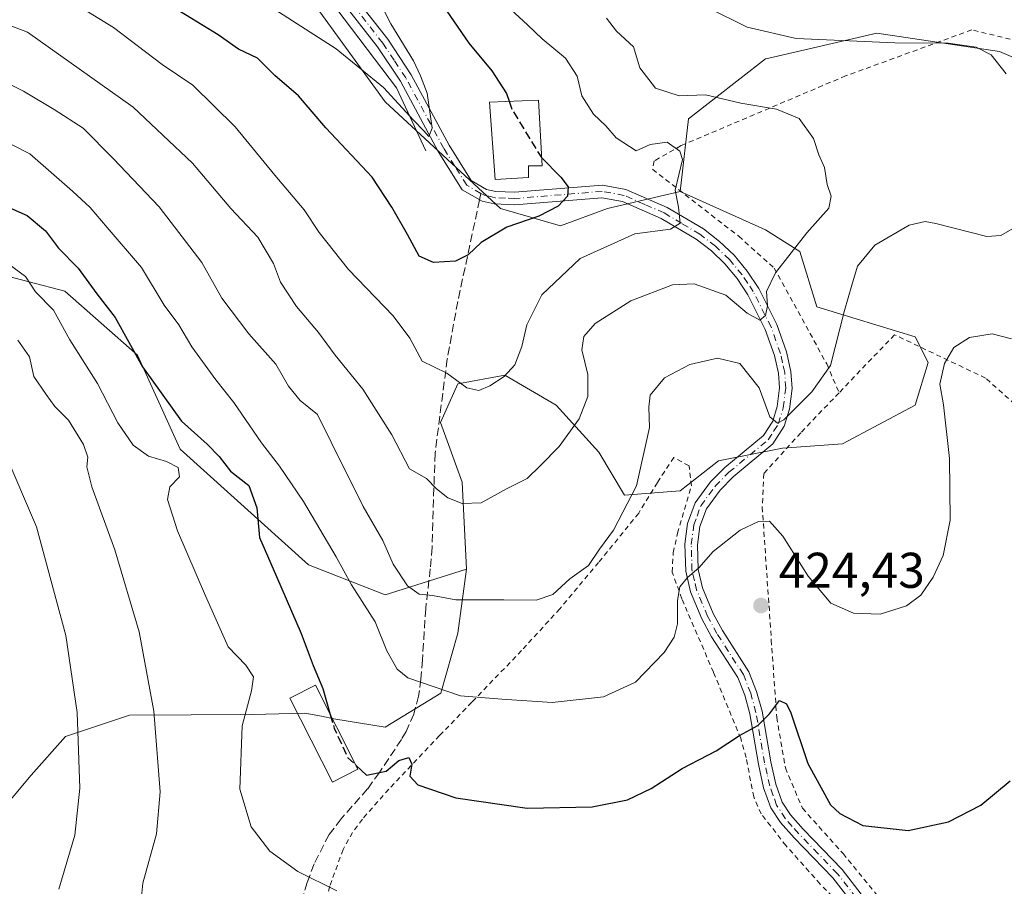
# Model space of a CAD drawing. Units: metres. Extents: x 606762 to 610189, y 4773222 to 4775590.
# Drawn here: x 608674 to 608870, y 4773320 to 4773493 of the extents above; entities that cross this region are included whole.
import ezdxf

# ---------------------------------------------------------------- set-up
doc = ezdxf.new("R2010")
doc.units = ezdxf.units.M
doc.header["$MEASUREMENT"] = 0
for name, pattern in [('DGN Style 2', [1.6480167562047852, 0.988810053722871, -0.6592067024819142]), ('DGN Style 3', [2.307223458686699, 1.648016756204785, -0.6592067024819142]), ('DGN Style 4', [2.6384748266838614, 1.318413404963828, -0.6592067024819142, 0.001648016756204785, -0.6592067024819142])]:
    doc.linetypes.add(name, pattern=pattern)
for name, color, linetype, lineweight in [('Alambrada', 7, 'DGN Style 2', 0), ('Arbolado forestal CxS', 92, 'Continuous', 0), ('Corriente natural lineal', 142, 'Continuous', 13), ('Curva de nivel maestra', 30, 'Continuous', 30), ('Curva de nivel maestra oculto', 30, 'DGN Style 3', 30), ('Curva de nivel normal', 30, 'Continuous', 0), ('Edificación Cxs', 1, 'Continuous', 13), ('Matorral CxS', 135, 'Continuous', 0), ('Pastizal CxS', 92, 'Continuous', 0), ('Pista pavimentada Cxs', 135, 'Continuous', 0), ('Pista pavimentada eje', 135, 'DGN Style 4', 0), ('Prado CxS', 92, 'Continuous', 0), ('Punto de cota en terreno', 7, 'Continuous', 0), ('Rótulo de punto de cota en terreno', 7, 'Continuous', 0), ('Senda', 7, 'DGN Style 3', 0), ('Senda no paivmentada conexión', 7, 'DGN Style 3', 0), ('Suelo desnudo CxS', 253, 'Continuous', 0)]:
    doc.layers.add(name, color=color, linetype=linetype, lineweight=lineweight)
doc.styles.add('Style-Arial', font='txt')

# ---------------------------------------------------------------- blocks, each defined once
blk = doc.blocks.new('*U23')
at = {"layer": 'Pastizal CxS', "color": 92, "linetype": 'Continuous', "lineweight": 0}
blk.add_polyline3d([(608898.8819000004, 4773473.627900001, 418.0262999999977), (608869.0329, 4773486.420499999, 416.290399999998), (608844.5154999997, 4773490.0407, 416.8460000000051), (608822.9905000003, 4773485.074100001, 414.2167999999947), (608822.3416999998, 4773484.9243, 414.0911000000052), (608806.9905000003, 4773472.983899999, 408.1468000000023), (608805.2856999999, 4773458.4867, 404.8552999999956), (608790.7874999996, 4773455.076300001, 402.0852000000014), (608781.4067000002, 4773451.6647, 400.7681000000011), (608769.4665000001, 4773455.076500001, 398.061400000006), (608746.4414999997, 4773476.3969, 395.3962000000029), (608708.0645000003, 4773529.2719, 384.7369999999937)], dxfattribs=at)
blk = doc.blocks.new('5PATER')
at = {"layer": 'Suelo desnudo CxS', "linetype": 'Continuous', "lineweight": 0}
h = blk.add_hatch(color=51, dxfattribs=at)
edge = h.paths.add_edge_path()
edge.add_ellipse((0, 0), major_axis=(-0.1095731443231308, -0.1110710700762829), ratio=0.9994222409660322, start_angle=0, end_angle=360)

msp = doc.modelspace()

# ---------------------------------------------------------------- linework, layer by layer
at = {"layer": 'Alambrada', "color": 7, "linetype": 'DGN Style 2', "lineweight": 0}
for points in [[(608907.5301000001, 4773472.800100001, 422.8916999999929), (608883.9801000003, 4773485.790100001, 425.6049000000058), (608863.4700999996, 4773490.720100001, 425.2884999999952), (608838.3201000001, 4773481.550100001, 413.4018999999971), (608805.4801000003, 4773467.630100001, 408.4866000000038), (608800.1201, 4773464.5801, 411.9002999999939), (608799.8000999996, 4773462.9101, 413.4940000000061), (608816.9801000003, 4773449.550100001, 415.5341999999946), (608818.2301000003, 4773448.4301, 418.5693000000028), (608824.0701000001, 4773443.210100001, 425.6100000000006), (608834.5500999996, 4773424.100099999, 425.0513000000064), (608837.0100999996, 4773418.340100001, 423.7949999999983)], [(608924.1001000004, 4773466.1801, 423.8459000000003), (608931.1901000004, 4773464.200099999, 425.704700000002), (608947.6401000004, 4773453.940099999, 427.1064000000042), (608952.0701000001, 4773451.200099999, 428.2231999999931), (608936.3701, 4773431.6501, 426.1826000000001), (608910.3201000001, 4773399.970100001, 424.1520000000019), (608900.9600999998, 4773392.880100001, 424.8027000000002), (608886.8000999996, 4773402.890100001, 423.5518000000012), (608866.2401000002, 4773421.2601, 427.6814000000013), (608848.0701000001, 4773429.9101, 422.1842999999935), (608837.0100999996, 4773418.340100001, 423.7949999999983)], [(608837.0100999996, 4773418.340100001, 423.7949999999983), (608829.3501000004, 4773410.340100001, 420.319399999993), (608822.0100999996, 4773402.2501, 424.597299999994), (608821.6901000004, 4773395.540100001, 425.4339999999939), (608823.4901000002, 4773369.0101, 429.7480999999971), (608824.5701000001, 4773353.5801, 427.067200000005), (608826.2901, 4773343.5001, 428.3858000000037), (608829.6901000004, 4773335.470100001, 429.4891999999964), (608837.7901, 4773326.4301, 428.4900999999954), (608849.2801000001, 4773312.390100001, 428.5059999999939), (608859.7600999996, 4773296.3201, 430.7976999999955), (608868.9401000004, 4773272.1801, 435.7786000000052), (608870.1101000002, 4773269.360099999, 436.1358999999939)], [(608842.5500999996, 4773310.770099999, 429.1564000000071), (608833.2401000002, 4773320.350099999, 429.7651999999944), (608826.4001000002, 4773328.0101, 429.8683000000019), (608821.4801000003, 4773334.3201, 429.0399000000034), (608819.9801000003, 4773337.720100001, 428.085500000001), (608818.4600999998, 4773345.590100001, 427.9348999999929), (608817.3901000004, 4773349.4101, 428.7587000000058), (608811.9600999998, 4773362.5801, 432.3677000000025), (608805.6401000004, 4773377.210100001, 420.9756000000052), (608803.7100999998, 4773382.5701, 420.1891000000033), (608803.9301000005, 4773386.440099999, 420.2516999999935), (608804.7801000001, 4773390.3201, 420.7103999999963), (608807.5500999996, 4773399.7601, 423.4137999999948), (608807.0701000001, 4773403.7601, 422.803700000004), (608804.0301000001, 4773405.4301, 423.6404999999941), (608801.3300999999, 4773401.3101, 423.6814000000013), (608800.8000999996, 4773400.440099999, 423.354800000001), (608797.0301000001, 4773394.3101, 421.3306000000011), (608789.0301000001, 4773384.4901, 420.0840000000026), (608781.3000999996, 4773375.2601, 416.6907000000065), (608773.6700999998, 4773366.920100001, 418.1751999999979), (608763.7301000003, 4773356.600099999, 421.222299999994), (608757.3201000001, 4773349.960100001, 432.8178999999946), (608747.1700999998, 4773339.2601, 435.3015000000014), (608741.9101, 4773333.290100001, 439.5323999999965), (608739.9600999998, 4773330.640100001, 441.6012000000047), (608738.0701000001, 4773327.2301, 442.1839000000036), (608735.4101, 4773319.9101, 442.3084999999992), (608729.7100999998, 4773296.9301, 445.0442999999942)], [(608842.5500999996, 4773310.770099999, 429.1564000000071), (608833.2401000002, 4773320.350099999, 429.7651999999944), (608826.4001000002, 4773328.0101, 429.8683000000019), (608821.4801000003, 4773334.3201, 429.0399000000034), (608819.9801000003, 4773337.720100001, 428.085500000001), (608818.4600999998, 4773345.590100001, 427.9348999999929), (608817.3901000004, 4773349.4101, 428.7587000000058), (608811.9600999998, 4773362.5801, 432.3677000000025), (608805.6401000004, 4773377.210100001, 420.9756000000052), (608803.7100999998, 4773382.5701, 420.1891000000033), (608803.9301000005, 4773386.440099999, 420.2516999999935), (608804.7801000001, 4773390.3201, 420.7103999999963), (608807.5500999996, 4773399.7601, 423.4137999999948), (608807.0701000001, 4773403.7601, 422.803700000004), (608804.0301000001, 4773405.4301, 423.6404999999941), (608801.3300999999, 4773401.3101, 423.6814000000013), (608800.8000999996, 4773400.440099999, 423.354800000001), (608797.0301000001, 4773394.3101, 421.3306000000011), (608789.0301000001, 4773384.4901, 420.0840000000026), (608781.3000999996, 4773375.2601, 416.6907000000065), (608773.6700999998, 4773366.920100001, 418.1751999999979), (608763.7301000003, 4773356.600099999, 421.222299999994), (608757.3201000001, 4773349.960100001, 432.8178999999946), (608747.1700999998, 4773339.2601, 435.3015000000014), (608741.9101, 4773333.290100001, 439.5323999999965), (608739.9600999998, 4773330.640100001, 441.6012000000047), (608738.0701000001, 4773327.2301, 442.1839000000036), (608735.4101, 4773319.9101, 442.3084999999992), (608729.7100999998, 4773296.9301, 445.0442999999942)]]:
    msp.add_polyline3d(points, dxfattribs=at)
at = {"layer": 'Arbolado forestal CxS', "color": 92, "linetype": 'Continuous', "lineweight": 0}
for points in [[(608688.5170999998, 4773545.5505, 379.561400000006), (608708.0645000003, 4773529.2719, 384.7369999999937), (608746.4414999997, 4773476.3969, 395.3962000000029), (608769.4665000001, 4773455.076500001, 398.061400000006), (608781.4067000002, 4773451.6647, 400.7681000000011), (608790.7874999996, 4773455.076300001, 402.0852000000014), (608805.2856999999, 4773458.4867, 404.8552999999956)], [(608708.0645000003, 4773529.2719, 384.7369999999937), (608746.4414999997, 4773476.3969, 395.3962000000029), (608769.4665000001, 4773455.076500001, 398.061400000006), (608781.4067000002, 4773451.6647, 400.7681000000011), (608790.7874999996, 4773455.076300001, 402.0852000000014), (608805.2856999999, 4773458.4867, 404.8552999999956), (608822.3410999998, 4773450.811699999, 408.1818000000058), (608829.1643000003, 4773446.547499999, 409.9176000000007), (608832.5749000004, 4773435.460700001, 413.1431000000011), (608852.1907000003, 4773429.490700001, 417.523000000001), (608854.7487000005, 4773424.3737, 418.5953000000009), (608852.1904999996, 4773415.845699999, 418.8631000000024), (608837.6914999997, 4773408.169700001, 416.9907999999996), (608825.7525000004, 4773407.3181, 415.847299999994), (608812.9596999995, 4773404.759099999, 417.6723000000056), (608805.2846999997, 4773398.788899999, 417.2834000000003), (608794.1974999999, 4773397.935900001, 414.0331000000006), (608789.0809000004, 4773406.4649, 411.7116999999998), (608780.5532999998, 4773415.846100001, 407.8304000000062), (608770.3192999996, 4773421.8159, 404.664499999999), (608760.9380999999, 4773420.1099, 405.0427000000054), (608757.5261000004, 4773412.4353, 407.1287000000011), (608761.7901, 4773400.494899999, 408.975099999996), (608762.6819000002, 4773383.1731, 412.8730000000069), (608746.4819, 4773378.054099999, 417.1172999999981), (608731.1331000002, 4773384.0261, 423.030899999998), (608705.5537, 4773407.064099999, 426.4250000000029), (608697.0279000001, 4773425.836300001, 424.8264000000054), (608682.5321000004, 4773438.634299999, 426.9021999999969), (608668.2723000003, 4773442.3575, 430.2232999999979)], [(608805.2856999999, 4773458.4867, 404.8552999999956), (608822.3410999998, 4773450.811699999, 408.1818000000058), (608829.1643000003, 4773446.547499999, 409.9176000000007), (608832.5749000004, 4773435.460700001, 413.1431000000011), (608852.1907000003, 4773429.490700001, 417.523000000001), (608854.7487000005, 4773424.3737, 418.5953000000009), (608852.1904999996, 4773415.845699999, 418.8631000000024), (608837.6914999997, 4773408.169700001, 416.9907999999996), (608825.7525000004, 4773407.3181, 415.847299999994), (608812.9596999995, 4773404.759099999, 417.6723000000056), (608805.2846999997, 4773398.788899999, 417.2834000000003), (608794.1974999999, 4773397.935900001, 414.0331000000006), (608789.0809000004, 4773406.4649, 411.7116999999998), (608780.5532999998, 4773415.846100001, 407.8304000000062), (608770.3192999996, 4773421.8159, 404.664499999999), (608760.9380999999, 4773420.1099, 405.0427000000054), (608757.5261000004, 4773412.4353, 407.1287000000011), (608761.7901, 4773400.494899999, 408.975099999996), (608762.6819000002, 4773383.1731, 412.8730000000069)], [(608762.6819000002, 4773383.1731, 412.8730000000069), (608746.4819, 4773378.054099999, 417.1172999999981), (608731.1331000002, 4773384.0261, 423.030899999998), (608705.5537, 4773407.064099999, 426.4250000000029), (608697.0279000001, 4773425.836300001, 424.8264000000054), (608682.5321000004, 4773438.634299999, 426.9021999999969), (608668.2723000003, 4773442.3575, 430.2232999999979), (608662.9215000002, 4773443.7543, 431.3019000000059), (608653.4867000004, 4773427.975099999, 439.402700000006), (608633.4479, 4773392.669299999, 450.6493000000046), (608602.9128999999, 4773360.226299999, 459.3809999999939), (608555.2024999997, 4773340.188100001, 461.0571999999956), (608528.2209000001, 4773322.0551, 460.220100000006), (608512.8731000006, 4773316.9351, 454.880799999999), (608498.3783, 4773301.577099999, 449.9303999999975), (608498.3778999997, 4773273.420100001, 451.0883999999933), (608514.5773, 4773253.795299999, 453.6475999999967), (608516.8517000005, 4773249.8124, 453.5754000000015)]]:
    msp.add_polyline3d(points, dxfattribs=at)
at = {"layer": 'Corriente natural lineal', "color": 142, "linetype": 'Continuous', "lineweight": 13}
msp.add_polyline3d([(608754.5758999997, 4773466.601500001, 395.758799999996), (608748.7021000005, 4773479.142899999, 394.3830000000016), (608736.7959000003, 4773494.859099999, 392.0460000000021)], dxfattribs=at)
at = {"layer": 'Curva de nivel maestra', "color": 30, "linetype": 'Continuous', "lineweight": 30, "flags": 128}
for points, elevation in [([(608777.6697000006, 4773465.249500001), (608781.5300000003, 4773461.370100001), (608782.9900000002, 4773459.440099999), (608782.8300000001, 4773457.5701), (608780.9500000002, 4773455.5701), (608777.1200000001, 4773453.5701), (608770.7400000002, 4773451.340100001), (608765.6200000001, 4773448.3201), (608762.9900000002, 4773445.8301), (608760.5, 4773444.600099999), (608756.1200000001, 4773444.290100001), (608753.2199999997, 4773445.590100001), (608750.9299999997, 4773449.9001), (608747.7599999999, 4773455.350099999), (608743.8399999999, 4773461.360099999), (608734.5899999999, 4773471.1801), (608729.1699999999, 4773477.5801), (608724.4699999997, 4773481.640100001), (608720.9800000006, 4773485.0801), (608717.1799999997, 4773486.870100001), (608713.1200000001, 4773489.710100001), (608677.2999999998, 4773511.7501)], 400), ([(608758.5999999996, 4773494.6501), (608763.1299999999, 4773488.100099999), (608767.7599999999, 4773482.5601), (608770.6399999997, 4773478.0601), (608771.1995000001, 4773476.4869)], 400), ([(608670.9600000001, 4773455.4901), (608675.0700000003, 4773453.6801), (608678.7300000006, 4773450.640100001), (608681.2599999999, 4773447.1801), (608685.1900000004, 4773443.1801), (608688.9699999997, 4773438.100099999), (608692.5800000001, 4773433.380100001), (608698.0300000003, 4773423.4801), (608705.8600000005, 4773412.640100001), (608710.9500000002, 4773408.0701), (608713.3399999999, 4773405.620100001), (608715.6100000005, 4773402.710100001), (608719.25, 4773399.860099999), (608720.8300000001, 4773395.360099999), (608721.3700000001, 4773389.460100001), (608724.7999999998, 4773381.670100001), (608729.6900000004, 4773370.340100001), (608732.0999999996, 4773363.940099999), (608734.04, 4773359.350099999), (608735.5011, 4773354.1709)], 425), ([(608740.6420999998, 4773344.016200001), (608742.7400000002, 4773342.0601), (608746.6900000004, 4773342.850099999), (608749.1600000003, 4773344.9801), (608751.1600000003, 4773345.5801), (608751.7999999998, 4773344.270099999), (608751.4100000003, 4773341.880100001), (608753, 4773340.120100001), (608760.5800000001, 4773337.550100001), (608774.7800000003, 4773335.470100001), (608787.7800000003, 4773335.720100001), (608794.7800000003, 4773337.120100001), (608799.5099999999, 4773339.420100001), (608805.7199999997, 4773343.360099999), (608812.5099999999, 4773346.9001), (608817.1100000005, 4773349.940099999), (608820.7800000003, 4773351.940099999), (608823.1100000005, 4773354.3101), (608825.1100000005, 4773356.9801), (608826.5199999996, 4773356.290100001), (608827.3700000001, 4773354.5001), (608830.7999999998, 4773344.360099999), (608835.2800000003, 4773336.1601), (608837.1399999997, 4773334.390100001), (608841.7599999999, 4773332.040100001), (608850.7800000003, 4773331.020099999), (608858.8200000003, 4773332.7401), (608865.2699999996, 4773336.0601), (608871.1100000005, 4773340.950099999)], 425)]:
    msp.add_lwpolyline(points, dxfattribs=dict(at, elevation=elevation))
at = {"layer": 'Curva de nivel maestra oculto', "color": 30, "linetype": 'DGN Style 3', "lineweight": 30, "flags": 128}
for points, elevation in [([(608771.1995000001, 4773476.4869), (608771.8099999996, 4773474.770099999), (608777.4800000006, 4773465.440099999), (608777.6697000006, 4773465.249500001)], 400), ([(608735.5011, 4773354.1709), (608736.2800000003, 4773351.4101), (608739.04, 4773345.5101), (608740.6420999998, 4773344.016200001)], 425)]:
    msp.add_lwpolyline(points, dxfattribs=dict(at, elevation=elevation))
at = {"layer": 'Curva de nivel normal', "color": 30, "linetype": 'Continuous', "lineweight": 0, "flags": 128}
for points, elevation in [([(608742.3600000005, 4773502.460000001), (608747.5800000001, 4773491.92), (608752.1100000005, 4773484.57), (608753.5199999996, 4773481.529999999), (608754.8600000005, 4773478.09), (608755.8499999996, 4773471.119999999), (608755.1699999999, 4773469.439999999), (608754.2000000002, 4773470.609999999), (608752.1200000001, 4773472.699999999), (608746.1399999997, 4773479.230000001), (608736.7100000001, 4773486.970000001), (608724.4400000004, 4773494.82)], 395), ([(608647.0099999999, 4773501.039999999), (608675.1200000001, 4773490.300000001), (608696.1699999999, 4773475.279999999), (608708, 4773464.109999999), (608715.6900000004, 4773455.09), (608721.0599999996, 4773449.369999999), (608724.2100000001, 4773444.109999999), (608725.6100000005, 4773440.4), (608728.7999999998, 4773435.529999999), (608733.1600000003, 4773430.380000001), (608736.5099999999, 4773425.83), (608742, 4773419.029999999), (608747.7999999998, 4773409.960000001), (608751.3300000001, 4773403.140000001), (608754.6900000004, 4773401.210000001), (608756.7300000006, 4773399.189999999), (608758.9400000004, 4773397.4), (608761.7999999998, 4773396.26), (608765.5899999999, 4773396.41), (608770.79, 4773399.27), (608774.7800000003, 4773401.230000001), (608777.4400000004, 4773403.800000001), (608781.2000000002, 4773407.640000001), (608785.1500000004, 4773413.17), (608786.9000000004, 4773417.59), (608786.8600000005, 4773421.980000001), (608785.6699999999, 4773426.92), (608786.1200000001, 4773429.57), (608788.3799999999, 4773432.140000001), (608795.4699999997, 4773436.680000001), (608803.7800000003, 4773439.850000001), (608808.1100000005, 4773440.100000001), (608814.4400000004, 4773437.82), (608818.6600000003, 4773434.230000001), (608821.2300000006, 4773432.82), (608822.3399999999, 4773433.720000001), (608822.7599999999, 4773435.66), (608822.5099999999, 4773438.52), (608824.2999999998, 4773442.24), (608830.5599999996, 4773450.210000001), (608834.9800000006, 4773455.180000001), (608835.4600000001, 4773457.57), (608834.6500000004, 4773459.9), (608834.0700000003, 4773463.24), (608832.9600000001, 4773465.779999999), (608831.9199999999, 4773469.08), (608829.0599999996, 4773473.029999999), (608824.5, 4773474.92), (608817.4000000004, 4773476.100000001), (608810.3700000001, 4773477.75), (608805.0800000001, 4773477.560000001), (608800.3700000001, 4773479.08), (608797.2800000003, 4773483.130000001), (608795.9900000002, 4773487.34), (608792.6299999999, 4773490.480000001), (608790.5999999996, 4773493.060000001)], 410), ([(608680.5899999999, 4773498.470000001), (608692.2699999996, 4773491.230000001), (608701.9900000002, 4773483.82), (608708.0700000003, 4773479.67), (608716.5199999996, 4773471.4), (608724.4600000001, 4773461.730000001), (608730.29, 4773454.810000001), (608733.2599999999, 4773450.32), (608739.1200000001, 4773442.92), (608748.0800000001, 4773433.710000001), (608751.3899999997, 4773429.230000001), (608753.8200000003, 4773424.67), (608758.7800000003, 4773422.25), (608762.7800000003, 4773419.32), (608765.1100000005, 4773418.779999999), (608767.3300000001, 4773419.74), (608770.2199999997, 4773421.57), (608772.3200000003, 4773423.9), (608773.7400000002, 4773427.57), (608774.7400000002, 4773431.9), (608777.7199999997, 4773437.9), (608785.3399999999, 4773445.130000001), (608796.2300000006, 4773450.039999999), (608803.3899999997, 4773451), (608805.3300000001, 4773452.15), (608805, 4773455.390000001), (608804.3200000003, 4773458.779999999), (608805.7699999996, 4773464.9), (608805.2199999997, 4773466.51), (608802.7400000002, 4773468.310000001), (608799.3300000001, 4773467.880000001), (608796.5099999999, 4773466.609999999), (608792.5599999996, 4773469.220000001), (608790.4900000002, 4773471.57), (608788, 4773473.9), (608785.7199999997, 4773477.57), (608784.7400000002, 4773481.470000001), (608782.4199999999, 4773485.109999999), (608777.79, 4773488.92), (608774.8399999999, 4773491.76), (608771.54, 4773494.77)], 405), ([(608810.9100000003, 4773495.109999999), (608818.6900000004, 4773491.279999999), (608828.4400000004, 4773489.02), (608848.1100000005, 4773488.140000001), (608858.75, 4773488.100000001), (608864.3799999999, 4773487.300000001), (608867.3600000005, 4773485.75), (608870.3200000003, 4773481.960000001)], 415), ([(608873.2000000002, 4773451.99), (608869.29, 4773449.689999999), (608866.4699999997, 4773449.5), (608856.29, 4773452.08), (608854.1699999999, 4773452.52), (608850.9600000001, 4773451.77), (608844.1299999999, 4773447.789999999), (608840.6799999997, 4773443.59), (608839.5599999996, 4773439.779999999), (608838.0599999996, 4773434.74), (608835.2800000003, 4773423.779999999), (608831.5800000001, 4773418.550000001), (608825.9699999997, 4773412.970000001), (608824.7000000002, 4773412.289999999), (608823.1799999997, 4773413.529999999), (608821.0599999996, 4773419.300000001), (608817.1799999997, 4773424.180000001), (608812.7599999999, 4773425.220000001), (608807.2100000001, 4773423.960000001), (608802.1699999999, 4773421.34), (608799.3499999996, 4773417.869999999), (608799.0599999996, 4773415.439999999), (608799.2000000002, 4773411.4), (608796.6100000005, 4773399.76), (608791.9900000002, 4773390.949999999), (608789.2199999997, 4773387.15), (608787, 4773383.859999999), (608783.2800000003, 4773381.189999999), (608779.9000000004, 4773378.09), (608776.5599999996, 4773376.939999999), (608770.1100000005, 4773377.039999999), (608760.5499999998, 4773377.039999999), (608755.8700000001, 4773377.91), (608753.2199999997, 4773378.16), (608750.8799999999, 4773379.82), (608748.0800000001, 4773384.15), (608746.0199999996, 4773388.859999999), (608742.0800000001, 4773395.67), (608735.6900000004, 4773408.51), (608732.9800000006, 4773414), (608729.5300000003, 4773416.82), (608727.1600000003, 4773419.67), (608724.6299999999, 4773424.039999999), (608719.2699999996, 4773430.060000001), (608713.8700000001, 4773437.24), (608709.8600000005, 4773444.32), (608701.3799999999, 4773455.41), (608692.1799999997, 4773465.07), (608686.2400000002, 4773471.130000001), (608680.4600000001, 4773474.82), (608674.3200000003, 4773478.480000001), (608666.4500000002, 4773482.33)], 415), ([(608664.9600000001, 4773471.41), (608675.5999999996, 4773465.99), (608684.0800000001, 4773458.52), (608687.6299999999, 4773455.300000001), (608690.9800000006, 4773451.33), (608697.8799999999, 4773443.34), (608702.3600000005, 4773435.810000001), (608705.3099999996, 4773431.890000001), (608707.9000000004, 4773427.529999999), (608712.6600000003, 4773420.9), (608716.2999999998, 4773416.42), (608721.7599999999, 4773408.34), (608725.4100000003, 4773403.710000001), (608730.1900000004, 4773396.630000001), (608736.6799999997, 4773385.58), (608739.7199999997, 4773380.050000001), (608744.4900000002, 4773372.630000001), (608746.8099999996, 4773366.869999999), (608748.8200000003, 4773363.210000001), (608750.9500000002, 4773361.470000001), (608761.4699999997, 4773357.869999999), (608769.7300000006, 4773357.199999999), (608779.7599999999, 4773356.58), (608790.0199999996, 4773357.699999999), (608796.4100000003, 4773360.58), (608802.1100000005, 4773366.539999999), (608804.1200000001, 4773369.57), (608804.7699999996, 4773372.25), (608804.7800000003, 4773376.930000001), (608805.2699999996, 4773379.630000001), (608806.7400000002, 4773381.52), (608809.0199999996, 4773383.41), (608811.9000000004, 4773386.66), (608817.2599999999, 4773390.91), (608820.9000000004, 4773392.67), (608823.1100000005, 4773392.710000001), (608825.7800000003, 4773389.76), (608830.8200000003, 4773381.730000001), (608835.3700000001, 4773376.380000001), (608839.9000000004, 4773374.4), (608845.2100000001, 4773374.189999999), (608850.4600000001, 4773375.84), (608853.2999999998, 4773377.970000001), (608855.75, 4773381.58), (608857.7599999999, 4773385.91), (608859.1600000003, 4773392.91), (608859.0300000003, 4773405.24), (608857.8200000003, 4773415.9), (608857.0999999996, 4773420.050000001), (608858.0599999996, 4773424.15), (608859.9199999999, 4773427.380000001), (608863.04, 4773429.359999999), (608867.5499999998, 4773430.060000001), (608871.3899999997, 4773429.08)], 420), ([(608669.1500000004, 4773445.600000001), (608674.7199999997, 4773441.529999999), (608676.6900000004, 4773438.480000001), (608680.2999999998, 4773434.800000001), (608683.5700000003, 4773428.91), (608689.0499999998, 4773420.189999999), (608693.1500000004, 4773412.310000001), (608696.1600000003, 4773407.890000001), (608699.2300000006, 4773405.699999999), (608702.8300000001, 4773404.66), (608705.1799999997, 4773403.430000001), (608705.4199999999, 4773401.57), (608703.5300000003, 4773399.57), (608703.0300000003, 4773397.07), (608705.0599999996, 4773390.83), (608710.6200000001, 4773377.859999999), (608715.1200000001, 4773367.66), (608718.6699999999, 4773364.02), (608720.1699999999, 4773361.66), (608719.8200000003, 4773358.91), (608717.9199999999, 4773351.91), (608717.4699999997, 4773339.25), (608719.7400000002, 4773331.76), (608723.4299999997, 4773326.880000001), (608729.0300000003, 4773322.859999999), (608736.8399999999, 4773319)], 430), ([(608697.3700000001, 4773313.210000001), (608698.0899999999, 4773320.539999999), (608700.8399999999, 4773330.359999999), (608701.5499999998, 4773338.710000001), (608700.3399999999, 4773354.800000001), (608697.3799999999, 4773370.67), (608692.5599999996, 4773387.02), (608687.9600000001, 4773399.57), (608686.9400000004, 4773403.57), (608687.1500000004, 4773405.52), (608686.2699999996, 4773408.02), (608683.2599999999, 4773412.850000001), (608680.5700000003, 4773415.59), (608678.8399999999, 4773418), (608676.3899999997, 4773421.59), (608675.5199999996, 4773425.480000001), (608673.1799999997, 4773428.859999999)], 435), ([(608670.7699999996, 4773405.880000001), (608676.8899999997, 4773391.619999999), (608682.75, 4773369.92), (608685.0099999999, 4773354.58), (608685.5199999996, 4773339.449999999), (608684.5499999998, 4773330.07), (608681.3399999999, 4773319.34)], 440)]:
    msp.add_lwpolyline(points, dxfattribs=dict(at, elevation=elevation))
at = {"layer": 'Edificación Cxs', "color": 1, "linetype": 'Continuous', "lineweight": 13, "elevation": 403.2350000000006, "flags": 128}
msp.add_lwpolyline([(608775.0800999999, 4773461.2601), (608768.3701, 4773460.9001), (608767.2801000001, 4773476.3301), (608777.0301000001, 4773476.720100001), (608777.7600999996, 4773463.630100001), (608775.0601000005, 4773463.610099999)], close=True, dxfattribs=at)
at = {"layer": 'Edificación Cxs', "color": 1, "linetype": 'Continuous', "lineweight": 13}
for points in [[(608775.0800999999, 4773461.2601, 401.4906000000047), (608768.3701, 4773460.9001, 403.0571999999956), (608767.2801000001, 4773476.3301, 402.459799999997), (608777.0301000001, 4773476.720100001, 403.2350000000006), (608777.7600999996, 4773463.630100001, 400.7505999999994), (608775.0601000005, 4773463.610099999, 401.7764000000025), (608775.0800999999, 4773461.2601, 401.4906000000047)], [(608741.0301000001, 4773343.2501, 437.2358999999997), (608735.9401000004, 4773340.6801, 442.3910999999935), (608727.4600999998, 4773357.4301, 432.4119000000064), (608732.5500999996, 4773360.0001, 426.0939999999973), (608741.0301000001, 4773343.2501, 437.2358999999997)]]:
    msp.add_polyline3d(points, dxfattribs=at)
msp.add_3dface([(608741.0301000001, 4773343.2501, 442.3910999999935), (608735.9401000004, 4773340.6801, 442.3910999999935), (608727.4600999998, 4773357.4301, 442.3910999999935), (608732.5500999996, 4773360.0001, 442.3910999999935)], dxfattribs=at)
at = {"layer": 'Matorral CxS', "color": 135, "linetype": 'Continuous', "lineweight": 0}
for points in [[(608762.6819000002, 4773383.1731, 412.8730000000069), (608746.4819, 4773378.054099999, 417.1172999999981), (608731.1331000002, 4773384.0261, 423.030899999998), (608705.5537, 4773407.064099999, 426.4250000000029), (608697.0279000001, 4773425.836300001, 424.8264000000054), (608682.5321000004, 4773438.634299999, 426.9021999999969), (608668.2723000003, 4773442.3575, 430.2232999999979), (608662.9215000002, 4773443.7543, 431.3019000000059), (608653.4867000004, 4773427.975099999, 439.402700000006), (608633.4479, 4773392.669299999, 450.6493000000046), (608602.9128999999, 4773360.226299999, 459.3809999999939), (608555.2024999997, 4773340.188100001, 461.0571999999956), (608528.2209000001, 4773322.0551, 460.220100000006), (608512.8731000006, 4773316.9351, 454.880799999999), (608498.3783, 4773301.577099999, 449.9303999999975), (608498.3778999997, 4773273.420100001, 451.0883999999933), (608514.5773, 4773253.795299999, 453.6475999999967), (608516.8517000005, 4773249.8124, 453.5754000000015)], [(608668.2723000003, 4773442.3575, 430.2232999999979), (608682.5321000004, 4773438.634299999, 426.9021999999969), (608697.0279000001, 4773425.836300001, 424.8264000000054), (608705.5537, 4773407.064099999, 426.4250000000029), (608731.1331000002, 4773384.0261, 423.030899999998), (608746.4819, 4773378.054099999, 417.1172999999981), (608762.6819000002, 4773383.1731, 412.8730000000069), (608760.9763000002, 4773370.374299999, 416.4330000000046), (608757.5654999996, 4773358.429099999, 419.7823999999965), (608746.4815999996, 4773351.6031, 422.5929999999935), (608736.2494999999, 4773353.309900001, 424.8148999999976), (608733.7320999998, 4773353.801700001, 425.6886999999988), (608730.4484999999, 4773354.441099999, 426.6309999999939), (608720.0488999998, 4773354.1635, 429.584799999997), (608695.4830999998, 4773354.0153, 437.0415000000066), (608682.6908999998, 4773349.751300001, 441.7051999999967), (608675.8679000001, 4773342.0755, 444.037599999996), (608659.5088999998, 4773322.5933, 448.1589999999997)], [(608762.6819000002, 4773383.1731, 412.8730000000069), (608760.9763000002, 4773370.374299999, 416.4330000000046), (608757.5654999996, 4773358.429099999, 419.7823999999965), (608746.4815999996, 4773351.6031, 422.5929999999935), (608736.2494999999, 4773353.309900001, 424.8148999999976), (608733.7320999998, 4773353.801700001, 425.6886999999988), (608730.4484999999, 4773354.441099999, 426.6309999999939), (608720.0488999998, 4773354.1635, 429.584799999997), (608695.4830999998, 4773354.0153, 437.0415000000066), (608682.6908999998, 4773349.751300001, 441.7051999999967), (608675.8679000001, 4773342.0755, 444.037599999996), (608659.5088999998, 4773322.5933, 448.1589999999997), (608654.3926999997, 4773314.0603, 448.797900000005), (608640.7494999999, 4773300.4089, 451.0503000000026), (608639.8964999998, 4773291.022500001, 451.0285000000004), (608641.5343000004, 4773280.6413, 449.1195000000008), (608626.7669000002, 4773286.7521, 453.8340000000026), (608605.7747, 4773295.340299999, 457.1800999999978), (608572.3772999998, 4773287.706900001, 460.4269000000059), (608556.1557, 4773279.1183, 461.1478000000062), (608537.0717000002, 4773265.7599, 459.2963000000018), (608529.4379000004, 4773252.400900001, 456.7219999999944), (608527.7122999998, 4773249.985099999, 456.1855000000069)]]:
    msp.add_polyline3d(points, dxfattribs=at)
at = {"layer": 'Pastizal CxS', "color": 92, "linetype": 'Continuous', "lineweight": 0}
for points in [[(608688.5170999998, 4773545.5505, 379.561400000006), (608708.0645000003, 4773529.2719, 384.7369999999937), (608746.4414999997, 4773476.3969, 395.3962000000029), (608769.4665000001, 4773455.076500001, 398.061400000006), (608781.4067000002, 4773451.6647, 400.7681000000011), (608790.7874999996, 4773455.076300001, 402.0852000000014), (608805.2856999999, 4773458.4867, 404.8552999999956)], [(608898.8819000004, 4773473.627900001, 418.0262999999977), (608869.0329, 4773486.420499999, 416.290399999998), (608844.5154999997, 4773490.0407, 416.8460000000051), (608822.9905000003, 4773485.074100001, 414.2167999999947), (608822.3416999998, 4773484.9243, 414.0911000000052), (608806.9905000003, 4773472.983899999, 408.1468000000023), (608805.2856999999, 4773458.4867, 404.8552999999956)]]:
    msp.add_polyline3d(points, dxfattribs=at)
at = {"layer": 'Pista pavimentada Cxs', "color": 135, "linetype": 'Continuous', "lineweight": 0}
for points in [[(608730.3901000004, 4773510.040100001, 394.2180999999982), (608746.9801000003, 4773488.840100001, 395.8120000000054), (608751.6401000004, 4773481.780099999, 398.4709000000003), (608759.2200999996, 4773467.720100001, 397.9616999999998), (608763.6401000004, 4773460.6601, 401.2062000000006), (608766.7001, 4773458.9101, 403.0187000000006), (608768.5500999996, 4773458.4801, 402.8822999999975), (608772.2600999996, 4773458.340100001, 401.4587999999931), (608789.8000999996, 4773459.770099999, 407.6959000000061), (608794.5000999998, 4773458.9101, 414.1646000000038), (608802.6801000005, 4773455.3201, 417.5736000000034), (608809.9301000005, 4773451.020099999, 412.9299000000028), (608813.1601, 4773448.530099999, 413.8803000000044), (608816.0601000005, 4773445.7601, 420.4265000000014), (608818.6901000004, 4773442.590100001, 427.2458000000043), (608820.9801000003, 4773439.130100001, 424.6978999999993), (608824.5900999998, 4773431.950099999, 422.1012000000047), (608826.5301000001, 4773426.4901, 421.7287999999971), (608827.4101, 4773422.5801, 417.4026000000013), (608827.6201, 4773419.220100001, 417.3362000000052), (608827.0900999998, 4773415.090100001, 417.4563000000053), (608826.0500999996, 4773411.6501, 418.484500000006), (608823.8201000001, 4773408.120100001, 421.1022999999987), (608815.8901000004, 4773401.5601, 419.7360999999946), (608813.2600999996, 4773398.920100001, 420.1769000000059), (608810.5401, 4773395.1801, 422.0405000000028), (608809.2401000002, 4773391.670100001, 421.702099999995), (608808.7701000003, 4773388.0101, 421.4860000000045), (608808.9101, 4773383.090100001, 421.8018000000012), (608809.7600999996, 4773379.4001, 422.7210999999952), (608811.9101, 4773374.3201, 423.475900000005), (608813.7200999996, 4773370.9301, 425.295299999998), (608819.0301000001, 4773362.700099999, 430.1882999999943), (608820.5601000005, 4773358.780099999, 429.3984999999957), (608821.6501000002, 4773354.8301, 428.4107999999979), (608823.3800999997, 4773344.7301, 427.6548000000039), (608824.3701, 4773340.2501, 428.3559999999998), (608825.6700999998, 4773336.6601, 429.3110000000015), (608827.3000999996, 4773334.130100001, 430.0304999999935), (608829.8501000004, 4773331.270099999, 430.523000000001), (608837.6401000004, 4773323.210100001, 429.5913), (608841.4301000005, 4773318.340100001, 429.913400000005)], [(608730.3901000004, 4773510.040100001, 394.2180999999982), (608746.9801000003, 4773488.840100001, 395.8120000000054), (608751.6401000004, 4773481.780099999, 398.4709000000003), (608759.2200999996, 4773467.720100001, 397.9616999999998), (608763.6401000004, 4773460.6601, 401.2062000000006), (608766.7001, 4773458.9101, 403.0187000000006), (608768.5500999996, 4773458.4801, 402.8822999999975), (608772.2600999996, 4773458.340100001, 401.4587999999931), (608789.8000999996, 4773459.770099999, 407.6959000000061), (608794.5000999998, 4773458.9101, 414.1646000000038), (608802.6801000005, 4773455.3201, 417.5736000000034), (608809.9301000005, 4773451.020099999, 412.9299000000028), (608813.1601, 4773448.530099999, 413.8803000000044), (608816.0601000005, 4773445.7601, 420.4265000000014), (608818.6901000004, 4773442.590100001, 427.2458000000043), (608820.9801000003, 4773439.130100001, 424.6978999999993), (608824.5900999998, 4773431.950099999, 422.1012000000047), (608826.5301000001, 4773426.4901, 421.7287999999971), (608827.4101, 4773422.5801, 417.4026000000013), (608827.6201, 4773419.220100001, 417.3362000000052), (608827.0900999998, 4773415.090100001, 417.4563000000053), (608826.0500999996, 4773411.6501, 418.484500000006), (608823.8201000001, 4773408.120100001, 421.1022999999987), (608815.8901000004, 4773401.5601, 419.7360999999946), (608813.2600999996, 4773398.920100001, 420.1769000000059), (608810.5401, 4773395.1801, 422.0405000000028), (608809.2401000002, 4773391.670100001, 421.702099999995), (608808.7701000003, 4773388.0101, 421.4860000000045), (608808.9101, 4773383.090100001, 421.8018000000012), (608809.7600999996, 4773379.4001, 422.7210999999952), (608811.9101, 4773374.3201, 423.475900000005), (608813.7200999996, 4773370.9301, 425.295299999998), (608819.0301000001, 4773362.700099999, 430.1882999999943), (608820.5601000005, 4773358.780099999, 429.3984999999957), (608821.6501000002, 4773354.8301, 428.4107999999979), (608823.3800999997, 4773344.7301, 427.6548000000039), (608824.3701, 4773340.2501, 428.3559999999998), (608825.6700999998, 4773336.6601, 429.3110000000015), (608827.3000999996, 4773334.130100001, 430.0304999999935), (608829.8501000004, 4773331.270099999, 430.523000000001), (608837.6401000004, 4773323.210100001, 429.5913), (608841.4301000005, 4773318.340100001, 429.913400000005)], [(608839.4200999998, 4773316.850099999, 429.7825000000012), (608835.7500999998, 4773321.5701, 429.7869000000064), (608828.0201000003, 4773329.5601, 430.0371000000014), (608825.3000999996, 4773332.620100001, 430.0559000000067), (608823.4200999998, 4773335.540100001, 429.0136999999959), (608821.9600999998, 4773339.550100001, 427.8316999999952), (608820.9301000005, 4773344.2501, 427.5984000000026), (608819.2100999998, 4773354.280099999, 429.1858999999968), (608818.1801000005, 4773358.0001, 430.1273999999976), (608816.7901, 4773361.5601, 430.8484000000026), (608811.5601000005, 4773369.6601, 424.3537000000069), (608809.6501000002, 4773373.2401, 422.9685000000027), (608807.3800999997, 4773378.620100001, 420.968200000003), (608806.4101, 4773382.770099999, 420.3261999999959), (608806.2701000003, 4773388.130100001, 420.1735000000045), (608806.8000999996, 4773392.270099999, 420.4146999999939), (608808.3101000005, 4773396.370100001, 422.514599999995), (608811.3501000004, 4773400.550100001, 420.0602999999974), (608814.2001, 4773403.4101, 418.4882000000071), (608821.9200999998, 4773409.800100001, 420.1481000000058), (608823.7600999996, 4773412.700099999, 418.8381999999983), (608824.6401000004, 4773415.620100001, 419.0084999999963), (608825.1101000002, 4773419.300100001, 418.5051999999997), (608824.9301000005, 4773422.2301, 417.7399000000005), (608824.1201, 4773425.790100001, 418.7547999999952), (608822.2901, 4773430.970100001, 418.6046999999962), (608818.8201000001, 4773437.880100001, 422.9128999999957), (608816.6801000005, 4773441.100099999, 424.3380999999936), (608814.2301000003, 4773444.050100001, 418.6855000000069), (608811.5301000001, 4773446.630100001, 413.966499999995), (608808.5201000003, 4773448.950099999, 413.2630999999965), (608801.5301000001, 4773453.090100001, 416.9640000000072), (608793.7701000003, 4773456.5001, 414.6152000000002), (608789.6801000005, 4773457.2501, 410.1768000000012), (608772.3101000005, 4773455.8301, 403.7908000000025), (608768.2200999996, 4773456.0001, 405.6894999999931), (608765.7812999999, 4773456.5493, 404.7655999999988), (608761.8501000004, 4773458.800100001, 402.0011999999988), (608757.0601000005, 4773466.460100001, 397.5553999999975), (608749.4901000002, 4773480.5001, 399.4217000000062), (608744.9501, 4773487.370100001, 396.9704000000056), (608728.4200999998, 4773508.5001, 392.0817999999999)], [(608839.4200999998, 4773316.850099999, 429.7825000000012), (608835.7500999998, 4773321.5701, 429.7869000000064), (608828.0201000003, 4773329.5601, 430.0371000000014), (608825.3000999996, 4773332.620100001, 430.0559000000067), (608823.4200999998, 4773335.540100001, 429.0136999999959), (608821.9600999998, 4773339.550100001, 427.8316999999952), (608820.9301000005, 4773344.2501, 427.5984000000026), (608819.2100999998, 4773354.280099999, 429.1858999999968), (608818.1801000005, 4773358.0001, 430.1273999999976), (608816.7901, 4773361.5601, 430.8484000000026), (608811.5601000005, 4773369.6601, 424.3537000000069), (608809.6501000002, 4773373.2401, 422.9685000000027), (608807.3800999997, 4773378.620100001, 420.968200000003), (608806.4101, 4773382.770099999, 420.3261999999959), (608806.2701000003, 4773388.130100001, 420.1735000000045), (608806.8000999996, 4773392.270099999, 420.4146999999939), (608808.3101000005, 4773396.370100001, 422.514599999995), (608811.3501000004, 4773400.550100001, 420.0602999999974), (608814.2001, 4773403.4101, 418.4882000000071), (608821.9200999998, 4773409.800100001, 420.1481000000058), (608823.7600999996, 4773412.700099999, 418.8381999999983), (608824.6401000004, 4773415.620100001, 419.0084999999963), (608825.1101000002, 4773419.300100001, 418.5051999999997), (608824.9301000005, 4773422.2301, 417.7399000000005), (608824.1201, 4773425.790100001, 418.7547999999952), (608822.2901, 4773430.970100001, 418.6046999999962), (608818.8201000001, 4773437.880100001, 422.9128999999957), (608816.6801000005, 4773441.100099999, 424.3380999999936), (608814.2301000003, 4773444.050100001, 418.6855000000069), (608811.5301000001, 4773446.630100001, 413.966499999995), (608808.5201000003, 4773448.950099999, 413.2630999999965), (608801.5301000001, 4773453.090100001, 416.9640000000072), (608793.7701000003, 4773456.5001, 414.6152000000002), (608789.6801000005, 4773457.2501, 410.1768000000012), (608772.3101000005, 4773455.8301, 403.7908000000025), (608768.2200999996, 4773456.0001, 405.6894999999931), (608765.7812999999, 4773456.5493, 404.7655999999988), (608761.8501000004, 4773458.800100001, 402.0011999999988), (608757.0601000005, 4773466.460100001, 397.5553999999975), (608749.4901000002, 4773480.5001, 399.4217000000062), (608744.9501, 4773487.370100001, 396.9704000000056), (608728.4200999998, 4773508.5001, 392.0817999999999)]]:
    msp.add_polyline3d(points, dxfattribs=at)
at = {"layer": 'Pista pavimentada eje', "color": 135, "linetype": 'DGN Style 4', "lineweight": 0}
for points in [[(608765.5658999998, 4773458.115499999, 402.8754999999946), (608762.7451, 4773459.7301, 401.3031000000047), (608760.3501000004, 4773463.5601, 399.2121999999945), (608758.1401000004, 4773467.090100001, 397.0837000000029), (608750.5651000004, 4773481.140100001, 398.8260000000009), (608748.2351000002, 4773484.670100001, 397.1456999999937), (608745.9650999998, 4773488.1051, 396.1487999999954), (608737.6700999998, 4773498.7051, 400.7449999999953)], [(608840.4250999996, 4773317.595100001, 429.9285999999993), (608836.6951000001, 4773322.390100001, 429.8220000000001), (608832.8000999996, 4773326.420100001, 429.1735000000045), (608828.9351000005, 4773330.415100001, 430.2100000000065), (608827.6601, 4773331.845100001, 430.1971000000049), (608826.3000999996, 4773333.3751, 430.0002999999998), (608824.5450999998, 4773336.100099999, 429.1266000000033), (608823.8151000004, 4773338.1051, 428.4474999999948), (608823.1651, 4773339.9001, 428.0056000000041), (608822.6501000002, 4773342.2501, 427.5483999999997), (608822.1551000001, 4773344.4901, 427.5522999999957), (608820.4301000005, 4773354.5551, 428.7997000000032), (608819.3701, 4773358.390100001, 429.7474999999977), (608817.9101, 4773362.130100001, 430.4018000000069), (608812.6401000004, 4773370.295100001, 424.3239000000031), (608810.7801000001, 4773373.780099999, 423.1358000000037), (608809.7050999999, 4773376.3201, 422.7841000000044), (608808.5701000001, 4773379.0101, 421.7774000000064), (608808.1451000003, 4773380.8551, 421.2324999999983), (608807.6601, 4773382.9301, 420.5314999999973), (608807.5900999998, 4773385.610099999, 420.2695999999996), (608807.5201000003, 4773388.0701, 420.0721000000049), (608808.0201000003, 4773391.970100001, 420.6285999999964), (608808.6700999998, 4773393.725099999, 421.5509000000021), (608809.4250999996, 4773395.7751, 422.0776999999944), (608812.3051000005, 4773399.735099999, 419.5035999999964), (608815.0450999998, 4773402.485099999, 418.7832999999956), (608822.8701, 4773408.960100001, 420.7342000000062), (608823.9851000002, 4773410.725099999, 419.671199999997), (608824.9051000001, 4773412.175100001, 418.528999999995), (608825.8651000002, 4773415.3551, 418.2088999999978), (608826.3651000002, 4773419.2601, 417.8261999999959), (608826.1700999998, 4773422.405099999, 417.4902000000002), (608825.7301000003, 4773424.360099999, 419.0656000000017), (608825.3251, 4773426.140100001, 420.104800000001), (608824.4101, 4773428.7301, 420.2838000000047), (608823.4401000004, 4773431.460100001, 420.1929999999993), (608819.9001000002, 4773438.505100001, 423.8686000000016), (608818.7550999997, 4773440.235099999, 425.1686999999947), (608817.6851000005, 4773441.845100001, 426.7115999999951), (608815.1451000003, 4773444.905099999, 419.7140000000073), (608812.3450999996, 4773447.5801, 413.7565000000032), (608809.2251000004, 4773449.985099999, 413.2266999999993), (608805.6001000004, 4773452.1351, 415.1500999999989), (608802.1051000003, 4773454.2051, 417.3524000000034), (608798.2251000004, 4773455.9101, 418.3997999999993), (608794.1350999996, 4773457.7051, 414.864499999996), (608789.7401000002, 4773458.5101, 408.9421000000002), (608772.2851, 4773457.085100001, 401.8282999999938), (608770.4301000005, 4773457.155099999, 402.5752999999968), (608768.3850999996, 4773457.2401, 403.3671999999933), (608767.4600999998, 4773457.4551, 403.3678999999975), (608766.1174999997, 4773457.800100001, 403.0504999999976), (608765.5658999998, 4773458.115499999, 402.8754999999946)]]:
    msp.add_polyline3d(points, dxfattribs=at)
at = {"layer": 'Prado CxS', "color": 92, "linetype": 'Continuous', "lineweight": 0}
for points in [[(608659.5088999998, 4773322.5933, 448.1589999999997), (608675.8679000001, 4773342.0755, 444.037599999996), (608682.6908999998, 4773349.751300001, 441.7051999999967), (608695.4830999998, 4773354.0153, 437.0415000000066), (608720.0488999998, 4773354.1635, 429.584799999997), (608730.4484999999, 4773354.441099999, 426.6309999999939), (608733.7320999998, 4773353.801700001, 425.6886999999988), (608736.2494999999, 4773353.309900001, 424.8148999999976), (608746.4815999996, 4773351.6031, 422.5929999999935), (608757.5654999996, 4773358.429099999, 419.7823999999965), (608760.9763000002, 4773370.374299999, 416.4330000000046), (608762.6819000002, 4773383.1731, 412.8730000000069), (608761.7901, 4773400.494899999, 408.975099999996), (608757.5261000004, 4773412.4353, 407.1287000000011), (608760.9380999999, 4773420.1099, 405.0427000000054), (608770.3192999996, 4773421.8159, 404.664499999999), (608780.5532999998, 4773415.846100001, 407.8304000000062), (608789.0809000004, 4773406.4649, 411.7116999999998), (608794.1974999999, 4773397.935900001, 414.0331000000006), (608805.2846999997, 4773398.788899999, 417.2834000000003), (608812.9596999995, 4773404.759099999, 417.6723000000056), (608825.7525000004, 4773407.3181, 415.847299999994), (608837.6914999997, 4773408.169700001, 416.9907999999996), (608852.1904999996, 4773415.845699999, 418.8631000000024), (608854.7487000005, 4773424.3737, 418.5953000000009), (608852.1907000003, 4773429.490700001, 417.523000000001), (608832.5749000004, 4773435.460700001, 413.1431000000011), (608829.1643000003, 4773446.547499999, 409.9176000000007), (608822.3410999998, 4773450.811699999, 408.1818000000058), (608805.2856999999, 4773458.4867, 404.8552999999956), (608806.9905000003, 4773472.983899999, 408.1468000000023), (608822.3416999998, 4773484.9243, 414.0911000000052), (608822.9905000003, 4773485.074100001, 414.2167999999947), (608844.5154999997, 4773490.0407, 416.8460000000051), (608869.0329, 4773486.420499999, 416.290399999998), (608898.8819000004, 4773473.627900001, 418.0262999999977)], [(608898.8819000004, 4773473.627900001, 418.0262999999977), (608869.0329, 4773486.420499999, 416.290399999998), (608844.5154999997, 4773490.0407, 416.8460000000051), (608822.9905000003, 4773485.074100001, 414.2167999999947), (608822.3416999998, 4773484.9243, 414.0911000000052), (608806.9905000003, 4773472.983899999, 408.1468000000023), (608805.2856999999, 4773458.4867, 404.8552999999956)], [(608805.2856999999, 4773458.4867, 404.8552999999956), (608822.3410999998, 4773450.811699999, 408.1818000000058), (608829.1643000003, 4773446.547499999, 409.9176000000007), (608832.5749000004, 4773435.460700001, 413.1431000000011), (608852.1907000003, 4773429.490700001, 417.523000000001), (608854.7487000005, 4773424.3737, 418.5953000000009), (608852.1904999996, 4773415.845699999, 418.8631000000024), (608837.6914999997, 4773408.169700001, 416.9907999999996), (608825.7525000004, 4773407.3181, 415.847299999994), (608812.9596999995, 4773404.759099999, 417.6723000000056), (608805.2846999997, 4773398.788899999, 417.2834000000003), (608794.1974999999, 4773397.935900001, 414.0331000000006), (608789.0809000004, 4773406.4649, 411.7116999999998), (608780.5532999998, 4773415.846100001, 407.8304000000062), (608770.3192999996, 4773421.8159, 404.664499999999), (608760.9380999999, 4773420.1099, 405.0427000000054), (608757.5261000004, 4773412.4353, 407.1287000000011), (608761.7901, 4773400.494899999, 408.975099999996), (608762.6819000002, 4773383.1731, 412.8730000000069)], [(608762.6819000002, 4773383.1731, 412.8730000000069), (608760.9763000002, 4773370.374299999, 416.4330000000046), (608757.5654999996, 4773358.429099999, 419.7823999999965), (608746.4815999996, 4773351.6031, 422.5929999999935), (608736.2494999999, 4773353.309900001, 424.8148999999976), (608733.7320999998, 4773353.801700001, 425.6886999999988), (608730.4484999999, 4773354.441099999, 426.6309999999939), (608720.0488999998, 4773354.1635, 429.584799999997), (608695.4830999998, 4773354.0153, 437.0415000000066), (608682.6908999998, 4773349.751300001, 441.7051999999967), (608675.8679000001, 4773342.0755, 444.037599999996), (608659.5088999998, 4773322.5933, 448.1589999999997), (608654.3926999997, 4773314.0603, 448.797900000005), (608640.7494999999, 4773300.4089, 451.0503000000026), (608639.8964999998, 4773291.022500001, 451.0285000000004), (608641.5343000004, 4773280.6413, 449.1195000000008), (608626.7669000002, 4773286.7521, 453.8340000000026), (608605.7747, 4773295.340299999, 457.1800999999978), (608572.3772999998, 4773287.706900001, 460.4269000000059), (608556.1557, 4773279.1183, 461.1478000000062), (608537.0717000002, 4773265.7599, 459.2963000000018), (608529.4379000004, 4773252.400900001, 456.7219999999944), (608527.7122999998, 4773249.985099999, 456.1855000000069)]]:
    msp.add_polyline3d(points, dxfattribs=at)
at = {"layer": 'Senda', "color": 7, "linetype": 'DGN Style 3', "lineweight": 0}
msp.add_polyline3d([(608765.2901, 4773456.830499999, 404.1851000000024), (608760.9401000004, 4773436.5601, 422.9820999999939), (608758.8501000004, 4773425.090100001, 416.6429000000062), (608756.4101, 4773406.300100001, 424.1526000000013), (608755.8000999996, 4773387.530099999, 424.7307000000001), (608755.4600999998, 4773383.2301, 425.226999999999), (608754.5401, 4773375.3101, 430.0173000000068), (608753.8901000004, 4773365.040100001, 424.983699999997), (608753.6001000004, 4773361.200099999, 423.1074999999983), (608753.1201, 4773357.8201, 427.1391000000004), (608752.1700999998, 4773354.2601, 432.0037000000011), (608750.6201, 4773350.780099999, 432.1021999999939), (608749.7200999996, 4773349.200099999, 431.1797999999981), (608745.3101000005, 4773342.5601, 435.8904999999941), (608742.9501, 4773339.3301, 437.7204999999958), (608737.6501000002, 4773333.350099999, 444.1612000000023), (608735.2701000003, 4773330.2301, 443.3187999999937), (608732.2801000001, 4773324.370100001, 442.6885000000038), (608730.9101, 4773320.6801, 442.7847000000039), (608728.0401, 4773310.950099999, 443.2164000000049)], dxfattribs=at)
at = {"layer": 'Senda no paivmentada conexión', "color": 7, "linetype": 'DGN Style 3', "lineweight": 0, "extrusion": (0.1481232252893604, 0.6901317786897906, 0.7083626459465118), "elevation": 3384772.840772608, "flags": 128}
msp.add_lwpolyline([(406505.7517062398, -3396257.34407228), (406505.7517062397, -3396255.488717111)], dxfattribs=at)

# ---------------------------------------------------------------- block references
at = {"layer": 'Pastizal CxS', "color": 92, "linetype": 'Continuous', "lineweight": 0}
msp.add_blockref('*U23', (0, 0), dxfattribs=at)
at = {"layer": 'Punto de cota en terreno', "color": 7, "linetype": 'Continuous', "lineweight": 0, "xscale": 10, "yscale": 10, "zscale": 10}
msp.add_blockref('5PATER', (608821.4299999997, 4773375.9, 424.429999999993), dxfattribs=at)

# ---------------------------------------------------------------- texts
at = {"layer": 'Rótulo de punto de cota en terreno', "color": 7, "linetype": 'Continuous', "lineweight": 0, "style": 'Style-Arial'}
msp.add_text('424,43', height=7.000000000000002, dxfattribs=at).set_placement((608824.9578, 4773379.427800001))

doc.saveas('drawing.dxf')
